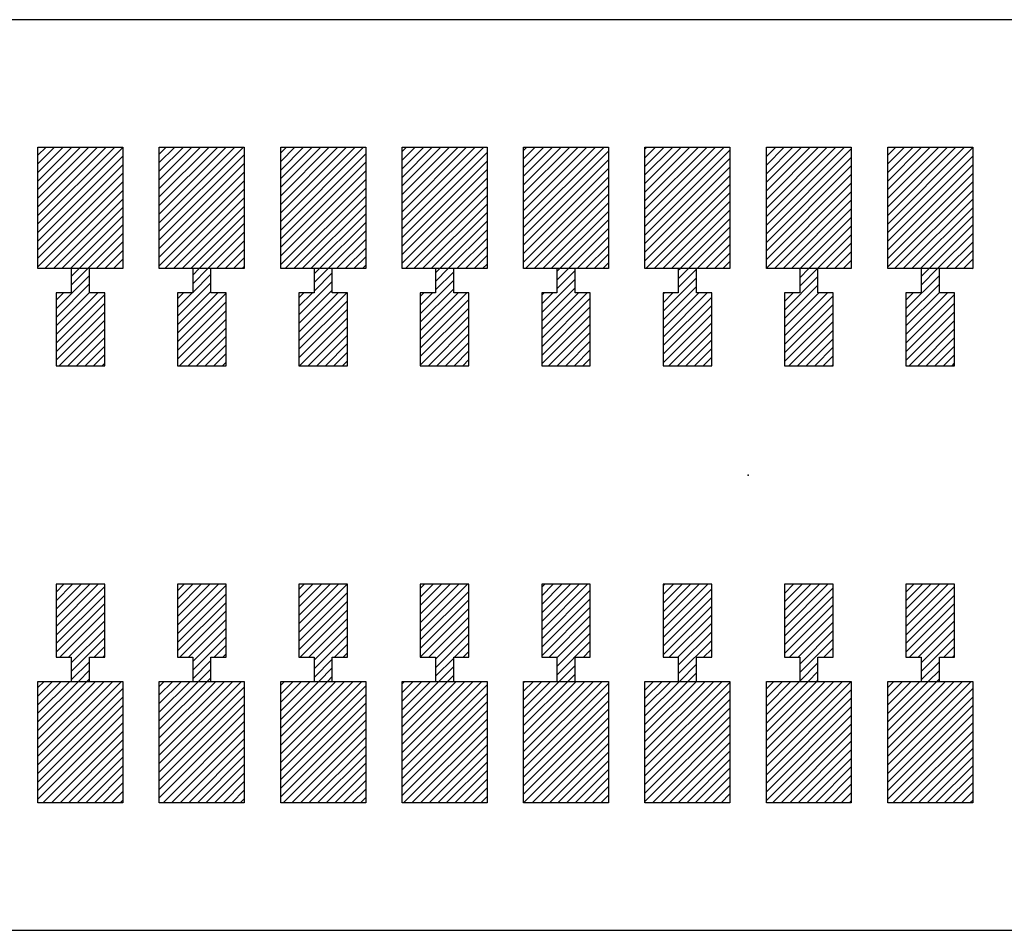
# Model space of a CAD drawing. Extents: x -30 to 87, y -19 to 45.
# Drawn here: x 49 to 49, y 5 to 5 of the extents above; entities that cross this region are included whole.
import ezdxf

# ---------------------------------------------------------------- set-up
doc = ezdxf.new("R2010")
doc.units = 0
doc.header["$MEASUREMENT"] = 0
doc.linetypes.add('DOT', pattern=[1.538651, 0, -0.769326, 0, -0.769326])
doc.layers.get('0').update_dxf_attribs({"linetype": 'CONTINUOUS'})

# ---------------------------------------------------------------- blocks, each defined once
blk = doc.blocks.new('*X170')
at = {"color": 3}
for p, q in [((49.30256, 5.1791), (49.3032, 5.17974)), ((49.30256, 5.17203), (49.31027, 5.17974)), ((49.30256, 5.16495), (49.31734, 5.17974)), ((49.30256, 5.15788), (49.32441, 5.17974)), ((49.30256, 5.15081), (49.33149, 5.17974)), ((49.30256, 5.14374), (49.33856, 5.17974)), ((49.30256, 5.13667), (49.34563, 5.17974)), ((49.30256, 5.1296), (49.3527, 5.17974)), ((49.30256, 5.12253), (49.35977, 5.17974)), ((49.30256, 5.11546), (49.36684, 5.17974)), ((49.30256, 5.10839), (49.37256, 5.17839)), ((49.30256, 5.10131), (49.37256, 5.17131)), ((49.30256, 5.09424), (49.37256, 5.16424)), ((49.30256, 5.08717), (49.37256, 5.15717)), ((49.30256, 5.0801), (49.37256, 5.1501)), ((49.30927, 5.07974), (49.37256, 5.14303)), ((49.31634, 5.07974), (49.37256, 5.13596)), ((49.32341, 5.07974), (49.37256, 5.12889)), ((49.33048, 5.07974), (49.37256, 5.12182)), ((49.33755, 5.07974), (49.37256, 5.11475)), ((49.34462, 5.07974), (49.37256, 5.10768)), ((49.35169, 5.07974), (49.37256, 5.1006)), ((49.35877, 5.07974), (49.37256, 5.09353)), ((49.36584, 5.07974), (49.37256, 5.08646))]:
    blk.add_line(p, q, dxfattribs=at)
blk = doc.blocks.new('*X171')
at = {"color": 3}
for p, q in [((49.40256, 5.17303), (49.40927, 5.17974)), ((49.40256, 5.16596), (49.41634, 5.17974)), ((49.40256, 5.15889), (49.42341, 5.17974)), ((49.40256, 5.15182), (49.43048, 5.17974)), ((49.40256, 5.14475), (49.43755, 5.17974)), ((49.40256, 5.13768), (49.44462, 5.17974)), ((49.40256, 5.1306), (49.45169, 5.17974)), ((49.40256, 5.12353), (49.45877, 5.17974)), ((49.40256, 5.11646), (49.46584, 5.17974)), ((49.40256, 5.10939), (49.47256, 5.17939)), ((49.40256, 5.10232), (49.47256, 5.17232)), ((49.40256, 5.09525), (49.47256, 5.16525)), ((49.40256, 5.08818), (49.47256, 5.15818)), ((49.40256, 5.08111), (49.47256, 5.15111)), ((49.40826, 5.07974), (49.47256, 5.14404)), ((49.41533, 5.07974), (49.47256, 5.13696)), ((49.4224, 5.07974), (49.47256, 5.12989)), ((49.42948, 5.07974), (49.47256, 5.12282)), ((49.43655, 5.07974), (49.47256, 5.11575)), ((49.44362, 5.07974), (49.47256, 5.10868)), ((49.45069, 5.07974), (49.47256, 5.10161)), ((49.45776, 5.07974), (49.47256, 5.09454)), ((49.46483, 5.07974), (49.47256, 5.08747)), ((49.4719, 5.07974), (49.47256, 5.0804))]:
    blk.add_line(p, q, dxfattribs=at)
blk = doc.blocks.new('*X178')
at = {"color": 3}
for p, q in [((49.30256, 4.73362), (49.30868, 4.73974)), ((49.30256, 4.72655), (49.31575, 4.73974)), ((49.30256, 4.71948), (49.32282, 4.73974)), ((49.30256, 4.71241), (49.32989, 4.73974)), ((49.30256, 4.70534), (49.33696, 4.73974)), ((49.30256, 4.69826), (49.34403, 4.73974)), ((49.30256, 4.69119), (49.35111, 4.73974)), ((49.30256, 4.68412), (49.35818, 4.73974)), ((49.30256, 4.67705), (49.36525, 4.73974)), ((49.30256, 4.66998), (49.37232, 4.73974)), ((49.30256, 4.66291), (49.37256, 4.73291)), ((49.30256, 4.65584), (49.37256, 4.72584)), ((49.30256, 4.64877), (49.37256, 4.71877)), ((49.30256, 4.6417), (49.37256, 4.7117)), ((49.30767, 4.63974), (49.37256, 4.70462)), ((49.31475, 4.63974), (49.37256, 4.69755)), ((49.32182, 4.63974), (49.37256, 4.69048)), ((49.32889, 4.63974), (49.37256, 4.68341)), ((49.33596, 4.63974), (49.37256, 4.67634)), ((49.34303, 4.63974), (49.37256, 4.66927)), ((49.3501, 4.63974), (49.37256, 4.6622)), ((49.35717, 4.63974), (49.37256, 4.65513)), ((49.36424, 4.63974), (49.37256, 4.64806)), ((49.37131, 4.63974), (49.37256, 4.64098))]:
    blk.add_line(p, q, dxfattribs=at)
blk = doc.blocks.new('*X179')
at = {"color": 3}
for p, q in [((49.40256, 4.73462), (49.40767, 4.73974)), ((49.40256, 4.72755), (49.41475, 4.73974)), ((49.40256, 4.72048), (49.42182, 4.73974)), ((49.40256, 4.71341), (49.42889, 4.73974)), ((49.40256, 4.70634), (49.43596, 4.73974)), ((49.40256, 4.69927), (49.44303, 4.73974)), ((49.40256, 4.6922), (49.4501, 4.73974)), ((49.40256, 4.68513), (49.45717, 4.73974)), ((49.40256, 4.67806), (49.46424, 4.73974)), ((49.40256, 4.67098), (49.47131, 4.73974)), ((49.40256, 4.66391), (49.47256, 4.73391)), ((49.40256, 4.65684), (49.47256, 4.72684)), ((49.40256, 4.64977), (49.47256, 4.71977)), ((49.40256, 4.6427), (49.47256, 4.7127)), ((49.40667, 4.63974), (49.47256, 4.70563)), ((49.41374, 4.63974), (49.47256, 4.69856)), ((49.42081, 4.63974), (49.47256, 4.69149)), ((49.42788, 4.63974), (49.47256, 4.68442)), ((49.43495, 4.63974), (49.47256, 4.67735)), ((49.44202, 4.63974), (49.47256, 4.67027)), ((49.4491, 4.63974), (49.47256, 4.6632)), ((49.45617, 4.63974), (49.47256, 4.65613)), ((49.46324, 4.63974), (49.47256, 4.64906)), ((49.47031, 4.63974), (49.47256, 4.64199))]:
    blk.add_line(p, q, dxfattribs=at)
blk = doc.blocks.new('*X186')
at = {"color": 3}
for p, q in [((49.20256, 5.17809), (49.20421, 5.17974)), ((49.20256, 5.17102), (49.21128, 5.17974)), ((49.20256, 5.16395), (49.21835, 5.17974)), ((49.20256, 5.15688), (49.22542, 5.17974)), ((49.20256, 5.14981), (49.23249, 5.17974)), ((49.20256, 5.14274), (49.23956, 5.17974)), ((49.20256, 5.13567), (49.24663, 5.17974)), ((49.20256, 5.12859), (49.2537, 5.17974)), ((49.20256, 5.12152), (49.26078, 5.17974)), ((49.20256, 5.11445), (49.26785, 5.17974)), ((49.20256, 5.10738), (49.27256, 5.17738)), ((49.20256, 5.10031), (49.27256, 5.17031)), ((49.20256, 5.09324), (49.27256, 5.16324)), ((49.20256, 5.08617), (49.27256, 5.15617)), ((49.2032, 5.07974), (49.27256, 5.1491)), ((49.21027, 5.07974), (49.27256, 5.14203)), ((49.21734, 5.07974), (49.27256, 5.13495)), ((49.22441, 5.07974), (49.27256, 5.12788)), ((49.23149, 5.07974), (49.27256, 5.12081)), ((49.23856, 5.07974), (49.27256, 5.11374)), ((49.24563, 5.07974), (49.27256, 5.10667)), ((49.2527, 5.07974), (49.27256, 5.0996)), ((49.25977, 5.07974), (49.27256, 5.09253)), ((49.26684, 5.07974), (49.27256, 5.08546))]:
    blk.add_line(p, q, dxfattribs=at)
blk = doc.blocks.new('*X187')
at = {"color": 3}
for p, q in [((49.10256, 5.17709), (49.10521, 5.17974)), ((49.10256, 5.17002), (49.11228, 5.17974)), ((49.10256, 5.16294), (49.11935, 5.17974)), ((49.10256, 5.15587), (49.12643, 5.17974)), ((49.10256, 5.1488), (49.1335, 5.17974)), ((49.10256, 5.14173), (49.14057, 5.17974)), ((49.10256, 5.13466), (49.14764, 5.17974)), ((49.10256, 5.12759), (49.15471, 5.17974)), ((49.10256, 5.12052), (49.16178, 5.17974)), ((49.10256, 5.11345), (49.16885, 5.17974)), ((49.10256, 5.10638), (49.17256, 5.17638)), ((49.10256, 5.0993), (49.17256, 5.1693)), ((49.10256, 5.09223), (49.17256, 5.16223)), ((49.10256, 5.08516), (49.17256, 5.15516)), ((49.10421, 5.07974), (49.17256, 5.14809)), ((49.11128, 5.07974), (49.17256, 5.14102)), ((49.11835, 5.07974), (49.17256, 5.13395)), ((49.12542, 5.07974), (49.17256, 5.12688)), ((49.13249, 5.07974), (49.17256, 5.11981)), ((49.13956, 5.07974), (49.17256, 5.11274)), ((49.14663, 5.07974), (49.17256, 5.10567)), ((49.1537, 5.07974), (49.17256, 5.09859)), ((49.16078, 5.07974), (49.17256, 5.09152)), ((49.16785, 5.07974), (49.17256, 5.08445))]:
    blk.add_line(p, q, dxfattribs=at)
blk = doc.blocks.new('*X188')
at = {"color": 3}
for p, q in [((49.00256, 5.17608), (49.00622, 5.17974)), ((49.00256, 5.16901), (49.01329, 5.17974)), ((49.00256, 5.16194), (49.02036, 5.17974)), ((49.00256, 5.15487), (49.02743, 5.17974)), ((49.00256, 5.1478), (49.0345, 5.17974)), ((49.00256, 5.14073), (49.04157, 5.17974)), ((49.00256, 5.13366), (49.04864, 5.17974)), ((49.00256, 5.12658), (49.05571, 5.17974)), ((49.00256, 5.11951), (49.06279, 5.17974)), ((49.00256, 5.11244), (49.06986, 5.17974)), ((49.00256, 5.10537), (49.07256, 5.17537)), ((49.00256, 5.0983), (49.07256, 5.1683)), ((49.00256, 5.09123), (49.07256, 5.16123)), ((49.00256, 5.08416), (49.07256, 5.15416)), ((49.00521, 5.07974), (49.07256, 5.14709)), ((49.01228, 5.07974), (49.07256, 5.14002)), ((49.01935, 5.07974), (49.07256, 5.13294)), ((49.02643, 5.07974), (49.07256, 5.12587)), ((49.0335, 5.07974), (49.07256, 5.1188)), ((49.04057, 5.07974), (49.07256, 5.11173)), ((49.04764, 5.07974), (49.07256, 5.10466)), ((49.05471, 5.07974), (49.07256, 5.09759)), ((49.06178, 5.07974), (49.07256, 5.09052)), ((49.06885, 5.07974), (49.07256, 5.08345))]:
    blk.add_line(p, q, dxfattribs=at)
blk = doc.blocks.new('*X189')
at = {"color": 3}
for p, q in [((48.90256, 5.17508), (48.90722, 5.17974)), ((48.90256, 5.16801), (48.91429, 5.17974)), ((48.90256, 5.16093), (48.92136, 5.17974)), ((48.90256, 5.15386), (48.92844, 5.17974)), ((48.90256, 5.14679), (48.93551, 5.17974)), ((48.90256, 5.13972), (48.94258, 5.17974)), ((48.90256, 5.13265), (48.94965, 5.17974)), ((48.90256, 5.12558), (48.95672, 5.17974)), ((48.90256, 5.11851), (48.96379, 5.17974)), ((48.90256, 5.11144), (48.97086, 5.17974)), ((48.90256, 5.10437), (48.97256, 5.17437)), ((48.90256, 5.09729), (48.97256, 5.16729)), ((48.90256, 5.09022), (48.97256, 5.16022)), ((48.90256, 5.08315), (48.97256, 5.15315)), ((48.90622, 5.07974), (48.97256, 5.14608)), ((48.91329, 5.07974), (48.97256, 5.13901)), ((48.92036, 5.07974), (48.97256, 5.13194)), ((48.92743, 5.07974), (48.97256, 5.12487)), ((48.9345, 5.07974), (48.97256, 5.1178)), ((48.94157, 5.07974), (48.97256, 5.11073)), ((48.94864, 5.07974), (48.97256, 5.10366)), ((48.95571, 5.07974), (48.97256, 5.09658)), ((48.96279, 5.07974), (48.97256, 5.08951)), ((48.96986, 5.07974), (48.97256, 5.08244))]:
    blk.add_line(p, q, dxfattribs=at)
blk = doc.blocks.new('*X190')
at = {"color": 3}
for p, q in [((48.80256, 5.17407), (48.80823, 5.17974)), ((48.80256, 5.167), (48.8153, 5.17974)), ((48.80256, 5.15993), (48.82237, 5.17974)), ((48.80256, 5.15286), (48.82944, 5.17974)), ((48.80256, 5.14579), (48.83651, 5.17974)), ((48.80256, 5.13872), (48.84358, 5.17974)), ((48.80256, 5.13165), (48.85065, 5.17974)), ((48.80256, 5.12457), (48.85772, 5.17974)), ((48.80256, 5.1175), (48.8648, 5.17974)), ((48.80256, 5.11043), (48.87187, 5.17974)), ((48.80256, 5.10336), (48.87256, 5.17336)), ((48.80256, 5.09629), (48.87256, 5.16629)), ((48.80256, 5.08922), (48.87256, 5.15922)), ((48.80256, 5.08215), (48.87256, 5.15215)), ((48.80722, 5.07974), (48.87256, 5.14508)), ((48.81429, 5.07974), (48.87256, 5.13801)), ((48.82136, 5.07974), (48.87256, 5.13093)), ((48.82844, 5.07974), (48.87256, 5.12386)), ((48.83551, 5.07974), (48.87256, 5.11679)), ((48.84258, 5.07974), (48.87256, 5.10972)), ((48.84965, 5.07974), (48.87256, 5.10265)), ((48.85672, 5.07974), (48.87256, 5.09558)), ((48.86379, 5.07974), (48.87256, 5.08851)), ((48.87086, 5.07974), (48.87256, 5.08144))]:
    blk.add_line(p, q, dxfattribs=at)
blk = doc.blocks.new('*X191')
at = {"color": 3}
for p, q in [((48.70256, 5.17307), (48.70923, 5.17974)), ((48.70256, 5.166), (48.7163, 5.17974)), ((48.70256, 5.15892), (48.72337, 5.17974)), ((48.70256, 5.15185), (48.73045, 5.17974)), ((48.70256, 5.14478), (48.73752, 5.17974)), ((48.70256, 5.13771), (48.74459, 5.17974)), ((48.70256, 5.13064), (48.75166, 5.17974)), ((48.70256, 5.12357), (48.75873, 5.17974)), ((48.70256, 5.1165), (48.7658, 5.17974)), ((48.70256, 5.10943), (48.77256, 5.17943)), ((48.70256, 5.10236), (48.77256, 5.17236)), ((48.70256, 5.09528), (48.77256, 5.16528)), ((48.70256, 5.08821), (48.77256, 5.15821)), ((48.70256, 5.08114), (48.77256, 5.15114)), ((48.70823, 5.07974), (48.77256, 5.14407)), ((48.7153, 5.07974), (48.77256, 5.137)), ((48.72237, 5.07974), (48.77256, 5.12993)), ((48.72944, 5.07974), (48.77256, 5.12286)), ((48.73651, 5.07974), (48.77256, 5.11579)), ((48.74358, 5.07974), (48.77256, 5.10872)), ((48.75065, 5.07974), (48.77256, 5.10165)), ((48.75772, 5.07974), (48.77256, 5.09457)), ((48.7648, 5.07974), (48.77256, 5.0875)), ((48.77187, 5.07974), (48.77256, 5.08043))]:
    blk.add_line(p, q, dxfattribs=at)
blk = doc.blocks.new('*X194')
at = {"color": 3}
for p, q in [((49.20256, 4.73969), (49.20261, 4.73974)), ((49.20256, 4.73261), (49.20968, 4.73974)), ((49.20256, 4.72554), (49.21676, 4.73974)), ((49.20256, 4.71847), (49.22383, 4.73974)), ((49.20256, 4.7114), (49.2309, 4.73974)), ((49.20256, 4.70433), (49.23797, 4.73974)), ((49.20256, 4.69726), (49.24504, 4.73974)), ((49.20256, 4.69019), (49.25211, 4.73974)), ((49.20256, 4.68312), (49.25918, 4.73974)), ((49.20256, 4.67605), (49.26625, 4.73974)), ((49.20256, 4.66897), (49.27256, 4.73897)), ((49.20256, 4.6619), (49.27256, 4.7319)), ((49.20256, 4.65483), (49.27256, 4.72483)), ((49.20256, 4.64776), (49.27256, 4.71776)), ((49.20256, 4.64069), (49.27256, 4.71069)), ((49.20868, 4.63974), (49.27256, 4.70362)), ((49.21575, 4.63974), (49.27256, 4.69655)), ((49.22282, 4.63974), (49.27256, 4.68948)), ((49.22989, 4.63974), (49.27256, 4.68241)), ((49.23696, 4.63974), (49.27256, 4.67534)), ((49.24403, 4.63974), (49.27256, 4.66826)), ((49.25111, 4.63974), (49.27256, 4.66119)), ((49.25818, 4.63974), (49.27256, 4.65412)), ((49.26525, 4.63974), (49.27256, 4.64705)), ((49.27232, 4.63974), (49.27256, 4.63998))]:
    blk.add_line(p, q, dxfattribs=at)
blk = doc.blocks.new('*X195')
at = {"color": 3}
for p, q in [((49.10256, 4.73868), (49.10362, 4.73974)), ((49.10256, 4.73161), (49.11069, 4.73974)), ((49.10256, 4.72454), (49.11776, 4.73974)), ((49.10256, 4.71747), (49.12483, 4.73974)), ((49.10256, 4.7104), (49.1319, 4.73974)), ((49.10256, 4.70333), (49.13897, 4.73974)), ((49.10256, 4.69625), (49.14604, 4.73974)), ((49.10256, 4.68918), (49.15312, 4.73974)), ((49.10256, 4.68211), (49.16019, 4.73974)), ((49.10256, 4.67504), (49.16726, 4.73974)), ((49.10256, 4.66797), (49.17256, 4.73797)), ((49.10256, 4.6609), (49.17256, 4.7309)), ((49.10256, 4.65383), (49.17256, 4.72383)), ((49.10256, 4.64676), (49.17256, 4.71676)), ((49.10261, 4.63974), (49.17256, 4.70969)), ((49.10968, 4.63974), (49.17256, 4.70261)), ((49.11676, 4.63974), (49.17256, 4.69554)), ((49.12383, 4.63974), (49.17256, 4.68847)), ((49.1309, 4.63974), (49.17256, 4.6814)), ((49.13797, 4.63974), (49.17256, 4.67433)), ((49.14504, 4.63974), (49.17256, 4.66726)), ((49.15211, 4.63974), (49.17256, 4.66019)), ((49.15918, 4.63974), (49.17256, 4.65312)), ((49.16625, 4.63974), (49.17256, 4.64605))]:
    blk.add_line(p, q, dxfattribs=at)
blk = doc.blocks.new('*X196')
at = {"color": 3}
for p, q in [((49.00256, 4.73768), (49.00462, 4.73974)), ((49.00256, 4.7306), (49.01169, 4.73974)), ((49.00256, 4.72353), (49.01877, 4.73974)), ((49.00256, 4.71646), (49.02584, 4.73974)), ((49.00256, 4.70939), (49.03291, 4.73974)), ((49.00256, 4.70232), (49.03998, 4.73974)), ((49.00256, 4.69525), (49.04705, 4.73974)), ((49.00256, 4.68818), (49.05412, 4.73974)), ((49.00256, 4.68111), (49.06119, 4.73974)), ((49.00256, 4.67404), (49.06826, 4.73974)), ((49.00256, 4.66696), (49.07256, 4.73696)), ((49.00256, 4.65989), (49.07256, 4.72989)), ((49.00256, 4.65282), (49.07256, 4.72282)), ((49.00256, 4.64575), (49.07256, 4.71575)), ((49.00362, 4.63974), (49.07256, 4.70868)), ((49.01069, 4.63974), (49.07256, 4.70161)), ((49.01776, 4.63974), (49.07256, 4.69454)), ((49.02483, 4.63974), (49.07256, 4.68747)), ((49.0319, 4.63974), (49.07256, 4.6804)), ((49.03897, 4.63974), (49.07256, 4.67333)), ((49.04604, 4.63974), (49.07256, 4.66625)), ((49.05312, 4.63974), (49.07256, 4.65918)), ((49.06019, 4.63974), (49.07256, 4.65211)), ((49.06726, 4.63974), (49.07256, 4.64504))]:
    blk.add_line(p, q, dxfattribs=at)
blk = doc.blocks.new('*X197')
at = {"color": 3}
for p, q in [((48.90256, 4.73667), (48.90563, 4.73974)), ((48.90256, 4.7296), (48.9127, 4.73974)), ((48.90256, 4.72253), (48.91977, 4.73974)), ((48.90256, 4.71546), (48.92684, 4.73974)), ((48.90256, 4.70839), (48.93391, 4.73974)), ((48.90256, 4.70131), (48.94098, 4.73974)), ((48.90256, 4.69424), (48.94805, 4.73974)), ((48.90256, 4.68717), (48.95513, 4.73974)), ((48.90256, 4.6801), (48.9622, 4.73974)), ((48.90256, 4.67303), (48.96927, 4.73974)), ((48.90256, 4.66596), (48.97256, 4.73596)), ((48.90256, 4.65889), (48.97256, 4.72889)), ((48.90256, 4.65182), (48.97256, 4.72182)), ((48.90256, 4.64475), (48.97256, 4.71475)), ((48.90462, 4.63974), (48.97256, 4.70768)), ((48.91169, 4.63974), (48.97256, 4.7006)), ((48.91877, 4.63974), (48.97256, 4.69353)), ((48.92584, 4.63974), (48.97256, 4.68646)), ((48.93291, 4.63974), (48.97256, 4.67939)), ((48.93998, 4.63974), (48.97256, 4.67232)), ((48.94705, 4.63974), (48.97256, 4.66525)), ((48.95412, 4.63974), (48.97256, 4.65818)), ((48.96119, 4.63974), (48.97256, 4.65111)), ((48.96826, 4.63974), (48.97256, 4.64404))]:
    blk.add_line(p, q, dxfattribs=at)
blk = doc.blocks.new('*X198')
at = {"color": 3}
for p, q in [((48.80256, 4.73567), (48.80663, 4.73974)), ((48.80256, 4.72859), (48.8137, 4.73974)), ((48.80256, 4.72152), (48.82078, 4.73974)), ((48.80256, 4.71445), (48.82785, 4.73974)), ((48.80256, 4.70738), (48.83492, 4.73974)), ((48.80256, 4.70031), (48.84199, 4.73974)), ((48.80256, 4.69324), (48.84906, 4.73974)), ((48.80256, 4.68617), (48.85613, 4.73974)), ((48.80256, 4.6791), (48.8632, 4.73974)), ((48.80256, 4.67203), (48.87027, 4.73974)), ((48.80256, 4.66495), (48.87256, 4.73495)), ((48.80256, 4.65788), (48.87256, 4.72788)), ((48.80256, 4.65081), (48.87256, 4.72081)), ((48.80256, 4.64374), (48.87256, 4.71374)), ((48.80563, 4.63974), (48.87256, 4.70667)), ((48.8127, 4.63974), (48.87256, 4.6996)), ((48.81977, 4.63974), (48.87256, 4.69253)), ((48.82684, 4.63974), (48.87256, 4.68546)), ((48.83391, 4.63974), (48.87256, 4.67839)), ((48.84098, 4.63974), (48.87256, 4.67131)), ((48.84805, 4.63974), (48.87256, 4.66424)), ((48.85513, 4.63974), (48.87256, 4.65717)), ((48.8622, 4.63974), (48.87256, 4.6501)), ((48.86927, 4.63974), (48.87256, 4.64303))]:
    blk.add_line(p, q, dxfattribs=at)
blk = doc.blocks.new('*X199')
at = {"color": 3}
for p, q in [((48.70256, 4.73466), (48.70764, 4.73974)), ((48.70256, 4.72759), (48.71471, 4.73974)), ((48.70256, 4.72052), (48.72178, 4.73974)), ((48.70256, 4.71345), (48.72885, 4.73974)), ((48.70256, 4.70638), (48.73592, 4.73974)), ((48.70256, 4.6993), (48.74299, 4.73974)), ((48.70256, 4.69223), (48.75006, 4.73974)), ((48.70256, 4.68516), (48.75714, 4.73974)), ((48.70256, 4.67809), (48.76421, 4.73974)), ((48.70256, 4.67102), (48.77128, 4.73974)), ((48.70256, 4.66395), (48.77256, 4.73395)), ((48.70256, 4.65688), (48.77256, 4.72688)), ((48.70256, 4.64981), (48.77256, 4.71981)), ((48.70256, 4.64274), (48.77256, 4.71274)), ((48.70663, 4.63974), (48.77256, 4.70567)), ((48.7137, 4.63974), (48.77256, 4.69859)), ((48.72078, 4.63974), (48.77256, 4.69152)), ((48.72785, 4.63974), (48.77256, 4.68445)), ((48.73492, 4.63974), (48.77256, 4.67738)), ((48.74199, 4.63974), (48.77256, 4.67031)), ((48.74906, 4.63974), (48.77256, 4.66324)), ((48.75613, 4.63974), (48.77256, 4.65617)), ((48.7632, 4.63974), (48.77256, 4.6491)), ((48.77027, 4.63974), (48.77256, 4.64203))]:
    blk.add_line(p, q, dxfattribs=at)
blk = doc.blocks.new('*X202')
at = {"color": 1}
for p, q in [((49.33006, 5.07932), (49.33048, 5.07974)), ((49.33006, 5.07225), (49.33755, 5.07974)), ((49.33006, 5.06518), (49.34462, 5.07974)), ((49.31756, 5.0456), (49.34506, 5.0731)), ((49.31756, 5.03853), (49.34506, 5.06603)), ((49.31756, 5.05268), (49.32462, 5.05974)), ((49.31756, 5.03146), (49.34584, 5.05974)), ((49.31756, 5.02439), (49.35291, 5.05974)), ((49.31756, 5.01732), (49.35756, 5.05732)), ((49.31756, 5.01025), (49.35756, 5.05025)), ((49.31756, 5.00318), (49.35756, 5.04318)), ((49.32119, 4.99974), (49.35756, 5.03611)), ((49.32826, 4.99974), (49.35756, 5.02904)), ((49.33533, 4.99974), (49.35756, 5.02196)), ((49.3424, 4.99974), (49.35756, 5.01489)), ((49.34948, 4.99974), (49.35756, 5.00782)), ((49.35655, 4.99974), (49.35756, 5.00075))]:
    blk.add_line(p, q, dxfattribs=at)
blk = doc.blocks.new('*X203')
at = {"color": 1}
for p, q in [((49.43006, 5.07325), (49.43655, 5.07974)), ((49.43006, 5.06618), (49.44362, 5.07974)), ((49.41756, 5.04661), (49.44506, 5.07411)), ((49.41756, 5.03954), (49.44506, 5.06704)), ((49.41756, 5.03247), (49.44506, 5.05997)), ((49.41756, 5.05368), (49.42362, 5.05974)), ((49.41756, 5.0254), (49.4519, 5.05974)), ((49.41756, 5.01833), (49.45756, 5.05833)), ((49.41756, 5.01125), (49.45756, 5.05125)), ((49.41756, 5.00418), (49.45756, 5.04418)), ((49.42019, 4.99974), (49.45756, 5.03711)), ((49.42726, 4.99974), (49.45756, 5.03004)), ((49.43433, 4.99974), (49.45756, 5.02297)), ((49.4414, 4.99974), (49.45756, 5.0159)), ((49.44847, 4.99974), (49.45756, 5.00883)), ((49.45554, 4.99974), (49.45756, 5.00176))]:
    blk.add_line(p, q, dxfattribs=at)
blk = doc.blocks.new('*X214')
at = {"color": 1}
for p, q in [((49.31756, 4.81933), (49.31797, 4.81974)), ((49.31756, 4.81226), (49.32504, 4.81974)), ((49.31756, 4.80519), (49.33211, 4.81974)), ((49.31756, 4.79812), (49.33918, 4.81974)), ((49.31756, 4.79105), (49.34625, 4.81974)), ((49.31756, 4.78397), (49.35332, 4.81974)), ((49.31756, 4.7769), (49.35756, 4.8169)), ((49.31756, 4.76983), (49.35756, 4.80983)), ((49.31756, 4.76276), (49.35756, 4.80276)), ((49.32161, 4.75974), (49.35756, 4.79569)), ((49.32868, 4.75974), (49.35756, 4.78862)), ((49.33006, 4.75405), (49.35756, 4.78155)), ((49.33006, 4.74698), (49.35756, 4.77448)), ((49.34989, 4.75974), (49.35756, 4.76741)), ((49.33006, 4.73991), (49.34506, 4.75491)), ((49.35696, 4.75974), (49.35756, 4.76034)), ((49.33696, 4.73974), (49.34506, 4.74784)), ((49.34403, 4.73974), (49.34506, 4.74076))]:
    blk.add_line(p, q, dxfattribs=at)
blk = doc.blocks.new('*X215')
at = {"color": 1}
for p, q in [((49.41756, 4.81326), (49.42403, 4.81974)), ((49.41756, 4.80619), (49.43111, 4.81974)), ((49.41756, 4.79912), (49.43818, 4.81974)), ((49.41756, 4.79205), (49.44525, 4.81974)), ((49.41756, 4.78498), (49.45232, 4.81974)), ((49.41756, 4.77791), (49.45756, 4.81791)), ((49.41756, 4.77084), (49.45756, 4.81084)), ((49.41756, 4.76377), (49.45756, 4.80377)), ((49.4206, 4.75974), (49.45756, 4.7967)), ((49.42767, 4.75974), (49.45756, 4.78962)), ((49.43006, 4.75505), (49.45756, 4.78255)), ((49.43006, 4.74798), (49.45756, 4.77548)), ((49.44889, 4.75974), (49.45756, 4.76841)), ((49.45596, 4.75974), (49.45756, 4.76134)), ((49.43006, 4.74091), (49.44506, 4.75591)), ((49.43596, 4.73974), (49.44506, 4.74884)), ((49.44303, 4.73974), (49.44506, 4.74177))]:
    blk.add_line(p, q, dxfattribs=at)
blk = doc.blocks.new('*X224')
at = {"color": 1}
for p, q in [((49.23006, 5.07831), (49.23149, 5.07974)), ((49.23006, 5.07124), (49.23856, 5.07974)), ((49.23006, 5.06417), (49.24506, 5.07917)), ((49.21756, 5.0446), (49.24506, 5.0721)), ((49.21756, 5.03753), (49.24506, 5.06503)), ((49.21756, 5.05874), (49.21856, 5.05974)), ((49.21756, 5.05167), (49.22563, 5.05974)), ((49.21756, 5.03046), (49.24684, 5.05974)), ((49.21756, 5.02339), (49.25391, 5.05974)), ((49.21756, 5.01631), (49.25756, 5.05631)), ((49.21756, 5.00924), (49.25756, 5.04924)), ((49.21756, 5.00217), (49.25756, 5.04217)), ((49.2222, 4.99974), (49.25756, 5.0351)), ((49.22927, 4.99974), (49.25756, 5.02803)), ((49.23634, 4.99974), (49.25756, 5.02096)), ((49.24341, 4.99974), (49.25756, 5.01389)), ((49.25048, 4.99974), (49.25756, 5.00682)), ((49.25755, 4.99974), (49.25756, 4.99975))]:
    blk.add_line(p, q, dxfattribs=at)
blk = doc.blocks.new('*X225')
at = {"color": 1}
for p, q in [((49.13006, 5.07731), (49.13249, 5.07974)), ((49.13006, 5.07024), (49.13956, 5.07974)), ((49.13006, 5.06317), (49.14506, 5.07817)), ((49.11756, 5.04359), (49.14506, 5.07109)), ((49.11756, 5.03652), (49.14506, 5.06402)), ((49.11756, 5.05774), (49.11956, 5.05974)), ((49.11756, 5.05067), (49.12663, 5.05974)), ((49.11756, 5.02945), (49.14785, 5.05974)), ((49.11756, 5.02238), (49.15492, 5.05974)), ((49.11756, 5.01531), (49.15756, 5.05531)), ((49.11756, 5.00824), (49.15756, 5.04824)), ((49.11756, 5.00117), (49.15756, 5.04117)), ((49.1232, 4.99974), (49.15756, 5.0341)), ((49.13027, 4.99974), (49.15756, 5.02703)), ((49.13734, 4.99974), (49.15756, 5.01995)), ((49.14441, 4.99974), (49.15756, 5.01288)), ((49.15149, 4.99974), (49.15756, 5.00581))]:
    blk.add_line(p, q, dxfattribs=at)
blk = doc.blocks.new('*X226')
at = {"color": 1}
for p, q in [((49.03006, 5.0763), (49.0335, 5.07974)), ((49.03006, 5.06923), (49.04057, 5.07974)), ((49.03006, 5.06216), (49.04506, 5.07716)), ((49.01756, 5.04259), (49.04506, 5.07009)), ((49.01756, 5.03552), (49.04506, 5.06302)), ((49.01756, 5.05673), (49.02057, 5.05974)), ((49.01756, 5.04966), (49.02764, 5.05974)), ((49.01756, 5.02845), (49.04885, 5.05974)), ((49.01756, 5.02138), (49.05592, 5.05974)), ((49.01756, 5.0143), (49.05756, 5.0543)), ((49.01756, 5.00723), (49.05756, 5.04723)), ((49.01756, 5.00016), (49.05756, 5.04016)), ((49.02421, 4.99974), (49.05756, 5.03309)), ((49.03128, 4.99974), (49.05756, 5.02602)), ((49.03835, 4.99974), (49.05756, 5.01895)), ((49.04542, 4.99974), (49.05756, 5.01188)), ((49.05249, 4.99974), (49.05756, 5.00481))]:
    blk.add_line(p, q, dxfattribs=at)
blk = doc.blocks.new('*X227')
at = {"color": 1}
for p, q in [((48.93006, 5.0753), (48.9345, 5.07974)), ((48.93006, 5.06823), (48.94157, 5.07974)), ((48.91756, 5.04158), (48.94506, 5.06908)), ((48.93006, 5.06116), (48.94506, 5.07616)), ((48.91756, 5.03451), (48.94506, 5.06201)), ((48.91756, 5.05573), (48.92157, 5.05974)), ((48.91756, 5.04866), (48.92864, 5.05974)), ((48.91756, 5.02744), (48.94986, 5.05974)), ((48.91756, 5.02037), (48.95693, 5.05974)), ((48.91756, 5.0133), (48.95756, 5.0533)), ((48.91756, 5.00623), (48.95756, 5.04623)), ((48.91814, 4.99974), (48.95756, 5.03916)), ((48.92521, 4.99974), (48.95756, 5.03209)), ((48.93228, 4.99974), (48.95756, 5.02502)), ((48.93935, 4.99974), (48.95756, 5.01794)), ((48.94643, 4.99974), (48.95756, 5.01087)), ((48.9535, 4.99974), (48.95756, 5.0038))]:
    blk.add_line(p, q, dxfattribs=at)
blk = doc.blocks.new('*X228')
at = {"color": 1}
for p, q in [((48.83006, 5.07429), (48.83551, 5.07974)), ((48.83006, 5.06722), (48.84258, 5.07974)), ((48.83006, 5.06015), (48.84506, 5.07515)), ((48.81756, 5.04058), (48.84506, 5.06808)), ((48.81756, 5.03351), (48.84506, 5.06101)), ((48.81756, 5.05472), (48.82258, 5.05974)), ((48.81756, 5.04765), (48.82965, 5.05974)), ((48.81756, 5.02644), (48.85086, 5.05974)), ((48.81756, 5.01937), (48.85756, 5.05937)), ((48.81756, 5.01229), (48.85756, 5.05229)), ((48.81756, 5.00522), (48.85756, 5.04522)), ((48.81915, 4.99974), (48.85756, 5.03815)), ((48.82622, 4.99974), (48.85756, 5.03108)), ((48.83329, 4.99974), (48.85756, 5.02401)), ((48.84036, 4.99974), (48.85756, 5.01694)), ((48.84743, 4.99974), (48.85756, 5.00987)), ((48.8545, 4.99974), (48.85756, 5.0028))]:
    blk.add_line(p, q, dxfattribs=at)
blk = doc.blocks.new('*X229')
at = {"color": 1}
for p, q in [((48.73006, 5.07329), (48.73651, 5.07974)), ((48.73006, 5.06622), (48.74358, 5.07974)), ((48.71756, 5.04665), (48.74506, 5.07415)), ((48.71756, 5.03957), (48.74506, 5.06707)), ((48.71756, 5.0325), (48.74506, 5.06)), ((48.71756, 5.05372), (48.72358, 5.05974)), ((48.71756, 5.02543), (48.75187, 5.05974)), ((48.71756, 5.01836), (48.75756, 5.05836)), ((48.71756, 5.01129), (48.75756, 5.05129)), ((48.71756, 5.00422), (48.75756, 5.04422)), ((48.72015, 4.99974), (48.75756, 5.03715)), ((48.72722, 4.99974), (48.75756, 5.03008)), ((48.73429, 4.99974), (48.75756, 5.02301)), ((48.74136, 4.99974), (48.75756, 5.01593)), ((48.74844, 4.99974), (48.75756, 5.00886)), ((48.75551, 4.99974), (48.75756, 5.00179))]:
    blk.add_line(p, q, dxfattribs=at)
blk = doc.blocks.new('*X236')
at = {"color": 1}
for p, q in [((49.21756, 4.81833), (49.21897, 4.81974)), ((49.21756, 4.81125), (49.22604, 4.81974)), ((49.21756, 4.80418), (49.23312, 4.81974)), ((49.21756, 4.79711), (49.24019, 4.81974)), ((49.21756, 4.79004), (49.24726, 4.81974)), ((49.21756, 4.78297), (49.25433, 4.81974)), ((49.21756, 4.7759), (49.25756, 4.8159)), ((49.21756, 4.76883), (49.25756, 4.80883)), ((49.21756, 4.76176), (49.25756, 4.80176)), ((49.22261, 4.75974), (49.25756, 4.79469)), ((49.22968, 4.75974), (49.25756, 4.78761)), ((49.23006, 4.75304), (49.25756, 4.78054)), ((49.23006, 4.74597), (49.25756, 4.77347)), ((49.2509, 4.75974), (49.25756, 4.7664)), ((49.2309, 4.73974), (49.24506, 4.7539)), ((49.23797, 4.73974), (49.24506, 4.74683)), ((49.24504, 4.73974), (49.24506, 4.73976))]:
    blk.add_line(p, q, dxfattribs=at)
blk = doc.blocks.new('*X237')
at = {"color": 1}
for p, q in [((49.11756, 4.81732), (49.11998, 4.81974)), ((49.11756, 4.81025), (49.12705, 4.81974)), ((49.11756, 4.80318), (49.13412, 4.81974)), ((49.11756, 4.79611), (49.14119, 4.81974)), ((49.11756, 4.78904), (49.14826, 4.81974)), ((49.11756, 4.78196), (49.15533, 4.81974)), ((49.11756, 4.77489), (49.15756, 4.81489)), ((49.11756, 4.76782), (49.15756, 4.80782)), ((49.11756, 4.76075), (49.15756, 4.80075)), ((49.12362, 4.75974), (49.15756, 4.79368)), ((49.13006, 4.75911), (49.15756, 4.78661)), ((49.13006, 4.75204), (49.15756, 4.77954)), ((49.13006, 4.74497), (49.15756, 4.77247)), ((49.1519, 4.75974), (49.15756, 4.7654)), ((49.1319, 4.73974), (49.14506, 4.7529)), ((49.13897, 4.73974), (49.14506, 4.74583))]:
    blk.add_line(p, q, dxfattribs=at)
blk = doc.blocks.new('*X238')
at = {"color": 1}
for p, q in [((49.01756, 4.81631), (49.02098, 4.81974)), ((49.01756, 4.80924), (49.02805, 4.81974)), ((49.01756, 4.80217), (49.03513, 4.81974)), ((49.01756, 4.7951), (49.0422, 4.81974)), ((49.01756, 4.78803), (49.04927, 4.81974)), ((49.01756, 4.78096), (49.05634, 4.81974)), ((49.01756, 4.77389), (49.05756, 4.81389)), ((49.01756, 4.76682), (49.05756, 4.80682)), ((49.01756, 4.75975), (49.05756, 4.79975)), ((49.02462, 4.75974), (49.05756, 4.79268)), ((49.03006, 4.7581), (49.05756, 4.7856)), ((49.03006, 4.75103), (49.05756, 4.77853)), ((49.04584, 4.75974), (49.05756, 4.77146)), ((49.05291, 4.75974), (49.05756, 4.76439)), ((49.03006, 4.74396), (49.04506, 4.75896)), ((49.03291, 4.73974), (49.04506, 4.75189)), ((49.03998, 4.73974), (49.04506, 4.74482))]:
    blk.add_line(p, q, dxfattribs=at)
blk = doc.blocks.new('*X239')
at = {"color": 1}
for p, q in [((48.91756, 4.81531), (48.92199, 4.81974)), ((48.91756, 4.80824), (48.92906, 4.81974)), ((48.91756, 4.80117), (48.93613, 4.81974)), ((48.91756, 4.7941), (48.9432, 4.81974)), ((48.91756, 4.78703), (48.95027, 4.81974)), ((48.91756, 4.77995), (48.95734, 4.81974)), ((48.91756, 4.77288), (48.95756, 4.81288)), ((48.91756, 4.76581), (48.95756, 4.80581)), ((48.91856, 4.75974), (48.95756, 4.79874)), ((48.92563, 4.75974), (48.95756, 4.79167)), ((48.93006, 4.7571), (48.95756, 4.7846)), ((48.93006, 4.75003), (48.95756, 4.77753)), ((48.94684, 4.75974), (48.95756, 4.77046)), ((48.95391, 4.75974), (48.95756, 4.76339)), ((48.93006, 4.74296), (48.94506, 4.75796)), ((48.93391, 4.73974), (48.94506, 4.75089)), ((48.94098, 4.73974), (48.94506, 4.74381))]:
    blk.add_line(p, q, dxfattribs=at)
blk = doc.blocks.new('*X240')
at = {"color": 1}
for p, q in [((48.81756, 4.8143), (48.82299, 4.81974)), ((48.81756, 4.80723), (48.83006, 4.81974)), ((48.81756, 4.80016), (48.83714, 4.81974)), ((48.81756, 4.79309), (48.84421, 4.81974)), ((48.81756, 4.78602), (48.85128, 4.81974)), ((48.81756, 4.77895), (48.85756, 4.81895)), ((48.81756, 4.77188), (48.85756, 4.81188)), ((48.81756, 4.76481), (48.85756, 4.80481)), ((48.81956, 4.75974), (48.85756, 4.79774)), ((48.82663, 4.75974), (48.85756, 4.79067)), ((48.83006, 4.75609), (48.85756, 4.78359)), ((48.83006, 4.74902), (48.85756, 4.77652)), ((48.84785, 4.75974), (48.85756, 4.76945)), ((48.85492, 4.75974), (48.85756, 4.76238)), ((48.83006, 4.74195), (48.84506, 4.75695)), ((48.83492, 4.73974), (48.84506, 4.74988)), ((48.84199, 4.73974), (48.84506, 4.74281))]:
    blk.add_line(p, q, dxfattribs=at)
blk = doc.blocks.new('*X241')
at = {"color": 1}
for p, q in [((48.71756, 4.8133), (48.724, 4.81974)), ((48.71756, 4.80623), (48.73107, 4.81974)), ((48.71756, 4.79916), (48.73814, 4.81974)), ((48.71756, 4.79209), (48.74521, 4.81974)), ((48.71756, 4.78502), (48.75228, 4.81974)), ((48.71756, 4.77794), (48.75756, 4.81794)), ((48.71756, 4.77087), (48.75756, 4.81087)), ((48.71756, 4.7638), (48.75756, 4.8038)), ((48.72057, 4.75974), (48.75756, 4.79673)), ((48.72764, 4.75974), (48.75756, 4.78966)), ((48.73006, 4.75509), (48.75756, 4.78259)), ((48.73006, 4.74802), (48.75756, 4.77552)), ((48.74885, 4.75974), (48.75756, 4.76845)), ((48.75592, 4.75974), (48.75756, 4.76138)), ((48.73006, 4.74095), (48.74506, 4.75595)), ((48.73592, 4.73974), (48.74506, 4.74888)), ((48.74299, 4.73974), (48.74506, 4.7418))]:
    blk.add_line(p, q, dxfattribs=at)
blk = doc.blocks.new('24A3736__STAR_INSECT_INSU_BOARD', base_point=(197.72089, -153.68516))
at = {"color": 7}
for p, q in [((49.28756, 5.28474), (48.35006, 5.28474)), ((50.22506, 5.28474), (49.28756, 5.28474)), ((48.35006, 4.53474), (49.28756, 4.53474)), ((49.28756, 4.53474), (50.22506, 4.53474))]:
    blk.add_line(p, q, dxfattribs=at)
at = {"color": 2, "linetype": 'DOT'}
blk.add_point((49.28756, 4.90974), dxfattribs=at)

msp = doc.modelspace()

# ---------------------------------------------------------------- linework, layer by layer
at = {"color": 7}
for p, q in [((48.7025598, 5.0797386), (48.7025598, 5.1797386)), ((48.7025598, 5.1797386), (48.7725598, 5.1797386)), ((48.7725598, 5.1797386), (48.7725598, 5.0797386)), ((48.8025598, 5.0797386), (48.8025598, 5.1797386)), ((48.8025598, 5.1797386), (48.8725598, 5.1797386)), ((48.8725598, 5.1797386), (48.8725598, 5.0797386)), ((48.9025598, 5.0797386), (48.9025598, 5.1797386)), ((48.9025598, 5.1797386), (48.9725598, 5.1797386)), ((48.9725598, 5.1797386), (48.9725598, 5.0797386)), ((49.0025598, 5.0797386), (49.0025598, 5.1797386)), ((49.0025598, 5.1797386), (49.0725598, 5.1797386)), ((49.0725598, 5.1797386), (49.0725598, 5.0797386)), ((49.1025598, 5.0797386), (49.1025598, 5.1797386)), ((49.1025598, 5.1797386), (49.1725598, 5.1797386)), ((49.1725598, 5.1797386), (49.1725598, 5.0797386)), ((49.2025598, 5.0797386), (49.2025598, 5.1797386)), ((49.2025598, 5.1797386), (49.2725598, 5.1797386)), ((49.2725598, 5.1797386), (49.2725598, 5.0797386)), ((49.3025598, 5.0797386), (49.3025598, 5.1797386)), ((49.3025598, 5.1797386), (49.3725598, 5.1797386)), ((49.3725598, 5.1797386), (49.3725598, 5.0797386)), ((49.4025598, 5.0797386), (49.4025598, 5.1797386)), ((49.4025598, 5.1797386), (49.4725598, 5.1797386)), ((49.4725598, 5.1797386), (49.4725598, 5.0797386)), ((48.7725598, 5.0797386), (48.7025598, 5.0797386)), ((48.7450598, 5.0797386), (48.7300598, 5.0797386)), ((48.7300598, 5.0797386), (48.7300598, 5.0597386)), ((48.7450598, 5.0597386), (48.7450598, 5.0797386)), ((48.8725598, 5.0797386), (48.8025598, 5.0797386)), ((48.8450598, 5.0797386), (48.8300598, 5.0797386)), ((48.8300598, 5.0797386), (48.8300598, 5.0597386)), ((48.8450598, 5.0597386), (48.8450598, 5.0797386)), ((48.9725598, 5.0797386), (48.9025598, 5.0797386)), ((48.9450598, 5.0797386), (48.9300598, 5.0797386)), ((48.9300598, 5.0797386), (48.9300598, 5.0597386)), ((48.9450598, 5.0597386), (48.9450598, 5.0797386)), ((49.0725598, 5.0797386), (49.0025598, 5.0797386)), ((49.0450598, 5.0797386), (49.0300598, 5.0797386)), ((49.0300598, 5.0797386), (49.0300598, 5.0597386)), ((49.0450598, 5.0597386), (49.0450598, 5.0797386)), ((49.1725598, 5.0797386), (49.1025598, 5.0797386)), ((49.1450598, 5.0797386), (49.1300598, 5.0797386)), ((49.1300598, 5.0797386), (49.1300598, 5.0597386)), ((49.1450598, 5.0597386), (49.1450598, 5.0797386)), ((49.2725598, 5.0797386), (49.2025598, 5.0797386)), ((49.2450598, 5.0797386), (49.2300598, 5.0797386)), ((49.2300598, 5.0797386), (49.2300598, 5.0597386)), ((49.2450598, 5.0597386), (49.2450598, 5.0797386)), ((49.3725598, 5.0797386), (49.3025598, 5.0797386)), ((49.3450598, 5.0797386), (49.3300598, 5.0797386)), ((49.3300598, 5.0797386), (49.3300598, 5.0597386)), ((49.3450598, 5.0597386), (49.3450598, 5.0797386)), ((49.4725598, 5.0797386), (49.4025598, 5.0797386)), ((49.4450598, 5.0797386), (49.4300598, 5.0797386)), ((49.4300598, 5.0797386), (49.4300598, 5.0597386)), ((49.4450598, 5.0597386), (49.4450598, 5.0797386)), ((48.7300598, 5.0597386), (48.7175598, 5.0597386)), ((48.7175598, 5.0597386), (48.7175598, 4.9997386)), ((48.7575598, 5.0597386), (48.7450598, 5.0597386)), ((48.7575598, 4.9997386), (48.7575598, 5.0597386)), ((48.8300598, 5.0597386), (48.8175598, 5.0597386)), ((48.8175598, 5.0597386), (48.8175598, 4.9997386)), ((48.8575598, 5.0597386), (48.8450598, 5.0597386)), ((48.8575598, 4.9997386), (48.8575598, 5.0597386)), ((48.9300598, 5.0597386), (48.9175598, 5.0597386)), ((48.9175598, 5.0597386), (48.9175598, 4.9997386)), ((48.9575598, 5.0597386), (48.9450598, 5.0597386)), ((48.9575598, 4.9997386), (48.9575598, 5.0597386)), ((49.0300598, 5.0597386), (49.0175598, 5.0597386)), ((49.0175598, 5.0597386), (49.0175598, 4.9997386)), ((49.0575598, 5.0597386), (49.0450598, 5.0597386)), ((49.0575598, 4.9997386), (49.0575598, 5.0597386)), ((49.1300598, 5.0597386), (49.1175598, 5.0597386)), ((49.1175598, 5.0597386), (49.1175598, 4.9997386)), ((49.1575598, 5.0597386), (49.1450598, 5.0597386)), ((49.1575598, 4.9997386), (49.1575598, 5.0597386)), ((49.2300598, 5.0597386), (49.2175598, 5.0597386)), ((49.2175598, 5.0597386), (49.2175598, 4.9997386)), ((49.2575598, 5.0597386), (49.2450598, 5.0597386)), ((49.2575598, 4.9997386), (49.2575598, 5.0597386)), ((49.3175598, 5.0597386), (49.3175598, 4.9997386)), ((49.3300598, 5.0597386), (49.3175598, 5.0597386)), ((49.3575598, 5.0597386), (49.3450598, 5.0597386)), ((49.3575598, 4.9997386), (49.3575598, 5.0597386)), ((49.4175598, 5.0597386), (49.4175598, 4.9997386)), ((49.4300598, 5.0597386), (49.4175598, 5.0597386)), ((49.4575598, 5.0597386), (49.4450598, 5.0597386)), ((49.4575598, 4.9997386), (49.4575598, 5.0597386)), ((48.7175598, 4.9997386), (48.7575598, 4.9997386)), ((48.8175598, 4.9997386), (48.8575598, 4.9997386)), ((48.9175598, 4.9997386), (48.9575598, 4.9997386)), ((49.0175598, 4.9997386), (49.0575598, 4.9997386)), ((49.1175598, 4.9997386), (49.1575598, 4.9997386)), ((49.2175598, 4.9997386), (49.2575598, 4.9997386)), ((49.3175598, 4.9997386), (49.3575598, 4.9997386)), ((49.4175598, 4.9997386), (49.4575598, 4.9997386)), ((48.7175598, 4.8197386), (48.7175598, 4.7597386)), ((48.7575598, 4.8197386), (48.7175598, 4.8197386)), ((48.7575598, 4.7597386), (48.7575598, 4.8197386)), ((48.8175598, 4.8197386), (48.8175598, 4.7597386)), ((48.8575598, 4.8197386), (48.8175598, 4.8197386)), ((48.8575598, 4.7597386), (48.8575598, 4.8197386)), ((48.9175598, 4.8197386), (48.9175598, 4.7597386)), ((48.9575598, 4.8197386), (48.9175598, 4.8197386)), ((48.9575598, 4.7597386), (48.9575598, 4.8197386)), ((49.0175598, 4.8197386), (49.0175598, 4.7597386)), ((49.0575598, 4.8197386), (49.0175598, 4.8197386)), ((49.0575598, 4.7597386), (49.0575598, 4.8197386)), ((49.1175598, 4.8197386), (49.1175598, 4.7597386)), ((49.1575598, 4.8197386), (49.1175598, 4.8197386)), ((49.1575598, 4.7597386), (49.1575598, 4.8197386)), ((49.2175598, 4.8197386), (49.2175598, 4.7597386)), ((49.2575598, 4.8197386), (49.2175598, 4.8197386)), ((49.2575598, 4.7597386), (49.2575598, 4.8197386)), ((49.3575598, 4.8197386), (49.3175598, 4.8197386)), ((49.3175598, 4.8197386), (49.3175598, 4.7597386)), ((49.3575598, 4.7597386), (49.3575598, 4.8197386)), ((49.4575598, 4.8197386), (49.4175598, 4.8197386)), ((49.4175598, 4.8197386), (49.4175598, 4.7597386)), ((49.4575598, 4.7597386), (49.4575598, 4.8197386)), ((48.7175598, 4.7597386), (48.7300598, 4.7597386)), ((48.7300598, 4.7597386), (48.7300598, 4.7397386)), ((48.7450598, 4.7597386), (48.7575598, 4.7597386)), ((48.7450598, 4.7397386), (48.7450598, 4.7597386)), ((48.8175598, 4.7597386), (48.8300598, 4.7597386)), ((48.8300598, 4.7597386), (48.8300598, 4.7397386)), ((48.8450598, 4.7597386), (48.8575598, 4.7597386)), ((48.8450598, 4.7397386), (48.8450598, 4.7597386)), ((48.9175598, 4.7597386), (48.9300598, 4.7597386)), ((48.9300598, 4.7597386), (48.9300598, 4.7397386)), ((48.9450598, 4.7597386), (48.9575598, 4.7597386)), ((48.9450598, 4.7397386), (48.9450598, 4.7597386)), ((49.0175598, 4.7597386), (49.0300598, 4.7597386)), ((49.0300598, 4.7597386), (49.0300598, 4.7397386)), ((49.0450598, 4.7597386), (49.0575598, 4.7597386)), ((49.0450598, 4.7397386), (49.0450598, 4.7597386)), ((49.1175598, 4.7597386), (49.1300598, 4.7597386)), ((49.1300598, 4.7597386), (49.1300598, 4.7397386)), ((49.1450598, 4.7597386), (49.1575598, 4.7597386)), ((49.1450598, 4.7397386), (49.1450598, 4.7597386)), ((49.2175598, 4.7597386), (49.2300598, 4.7597386)), ((49.2300598, 4.7597386), (49.2300598, 4.7397386)), ((49.2450598, 4.7597386), (49.2575598, 4.7597386)), ((49.2450598, 4.7397386), (49.2450598, 4.7597386)), ((49.3175598, 4.7597386), (49.3300598, 4.7597386)), ((49.3300598, 4.7597386), (49.3300598, 4.7397386)), ((49.3450598, 4.7397386), (49.3450598, 4.7597386)), ((49.3450598, 4.7597386), (49.3575598, 4.7597386)), ((49.4175598, 4.7597386), (49.4300598, 4.7597386)), ((49.4300598, 4.7597386), (49.4300598, 4.7397386)), ((49.4450598, 4.7397386), (49.4450598, 4.7597386)), ((49.4450598, 4.7597386), (49.4575598, 4.7597386)), ((48.7025598, 4.7397386), (48.7725598, 4.7397386)), ((48.7025598, 4.6397386), (48.7025598, 4.7397386)), ((48.7300598, 4.7397386), (48.7450598, 4.7397386)), ((48.7725598, 4.7397386), (48.7725598, 4.6397386)), ((48.8025598, 4.7397386), (48.8725598, 4.7397386)), ((48.8025598, 4.6397386), (48.8025598, 4.7397386)), ((48.8300598, 4.7397386), (48.8450598, 4.7397386)), ((48.8725598, 4.7397386), (48.8725598, 4.6397386)), ((48.9025598, 4.7397386), (48.9725598, 4.7397386)), ((48.9025598, 4.6397386), (48.9025598, 4.7397386)), ((48.9300598, 4.7397386), (48.9450598, 4.7397386)), ((48.9725598, 4.7397386), (48.9725598, 4.6397386)), ((49.0025598, 4.7397386), (49.0725598, 4.7397386)), ((49.0025598, 4.6397386), (49.0025598, 4.7397386)), ((49.0300598, 4.7397386), (49.0450598, 4.7397386)), ((49.0725598, 4.7397386), (49.0725598, 4.6397386)), ((49.1025598, 4.7397386), (49.1725598, 4.7397386)), ((49.1025598, 4.6397386), (49.1025598, 4.7397386)), ((49.1300598, 4.7397386), (49.1450598, 4.7397386)), ((49.1725598, 4.7397386), (49.1725598, 4.6397386)), ((49.2025598, 4.7397386), (49.2725598, 4.7397386)), ((49.2025598, 4.6397386), (49.2025598, 4.7397386)), ((49.2300598, 4.7397386), (49.2450598, 4.7397386)), ((49.2725598, 4.7397386), (49.2725598, 4.6397386)), ((49.3025598, 4.6397386), (49.3025598, 4.7397386)), ((49.3025598, 4.7397386), (49.3725598, 4.7397386)), ((49.3300598, 4.7397386), (49.3450598, 4.7397386)), ((49.3725598, 4.7397386), (49.3725598, 4.6397386)), ((49.4025598, 4.6397386), (49.4025598, 4.7397386)), ((49.4025598, 4.7397386), (49.4725598, 4.7397386)), ((49.4300598, 4.7397386), (49.4450598, 4.7397386)), ((49.4725598, 4.7397386), (49.4725598, 4.6397386)), ((48.7725598, 4.6397386), (48.7025598, 4.6397386)), ((48.8725598, 4.6397386), (48.8025598, 4.6397386)), ((48.9725598, 4.6397386), (48.9025598, 4.6397386)), ((49.0725598, 4.6397386), (49.0025598, 4.6397386)), ((49.1725598, 4.6397386), (49.1025598, 4.6397386)), ((49.2725598, 4.6397386), (49.2025598, 4.6397386)), ((49.3725598, 4.6397386), (49.3025598, 4.6397386)), ((49.4725598, 4.6397386), (49.4025598, 4.6397386))]:
    msp.add_line(p, q, dxfattribs=at)
at = {"color": 7, "linetype": 'DOT'}
msp.add_point((49.2875598, 4.9097386), dxfattribs=at)
msp.add_point((49.2875598, 4.9097386), dxfattribs=at)
msp.add_point((49.2875598, 4.9097386), dxfattribs=at)

# ---------------------------------------------------------------- block references
for name, p in [('24A3736__STAR_INSECT_INSU_BOARD', (197.7208901, -153.6851621)), ('*X191', (0, 0)), ('*X190', (0, 0)), ('*X189', (0, 0)), ('*X188', (0, 0)), ('*X187', (0, 0)), ('*X186', (0, 0)), ('*X170', (0, 0)), ('*X171', (0, 0)), ('*X229', (0, 0)), ('*X228', (0, 0)), ('*X227', (0, 0)), ('*X226', (0, 0)), ('*X225', (0, 0)), ('*X224', (0, 0)), ('*X202', (0, 0)), ('*X203', (0, 0)), ('*X241', (0, 0)), ('*X240', (0, 0)), ('*X239', (0, 0)), ('*X238', (0, 0)), ('*X237', (0, 0)), ('*X236', (0, 0)), ('*X214', (0, 0)), ('*X215', (0, 0)), ('*X199', (0, 0)), ('*X198', (0, 0)), ('*X197', (0, 0)), ('*X196', (0, 0)), ('*X195', (0, 0)), ('*X194', (0, 0)), ('*X178', (0, 0)), ('*X179', (0, 0))]:
    msp.add_blockref(name, p)

doc.saveas('drawing.dxf')
